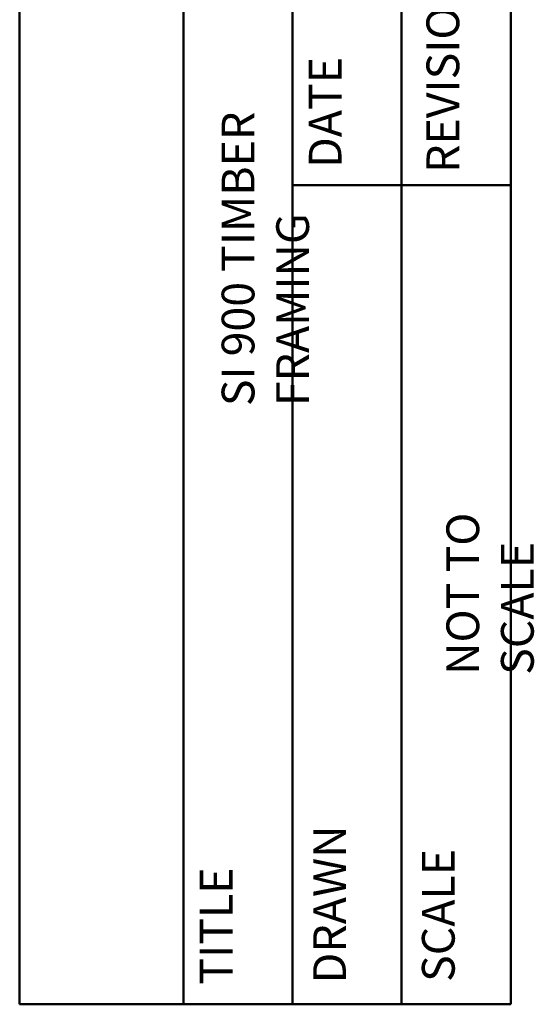
# Model space of a CAD drawing. Units: millimetres. Extents: x 291 to 12114, y 72 to 8722.
# Drawn here: x 10794 to 12114, y 420 to 2944 of the extents above; entities that cross this region are included whole.
import ezdxf

# ---------------------------------------------------------------- set-up
doc = ezdxf.new("R2010")
doc.units = ezdxf.units.MM
doc.header["$LTSCALE"] = 42
doc.layers.add('Sketch Geometry(ISO)', color=7, linetype='Continuous', lineweight=50)
doc.layers.add('Symbols(ISO)', color=7, linetype='Continuous', lineweight=25)
doc.styles.add('Warmington', font='ARIALN.TTF')

# ---------------------------------------------------------------- blocks, each defined once
blk = doc.blocks.new('Title Blocks Architect Template')
at = {"layer": 'Sketch Geometry(ISO)'}
for p, q in [((258.963, 7.778), (258.963, 107.778)), ((268.963, 107.778), (268.963, 7.778)), ((275.63, 107.778), (275.63, 7.778)), ((282.297, 107.778), (282.297, 7.778)), ((288.963, 107.778), (288.963, 7.778)), ((275.63, 57.778), (288.963, 57.778)), ((288.963, 7.778), (258.963, 7.778))]:
    blk.add_line(p, q, dxfattribs=at)
at = {"layer": 'Symbols(ISO)', "color": 7, "char_height": 2, "attachment_point": 1, "rotation": 90, "style": 'Warmington'}
for s, insert in [('\\fArial Narrow|b1|i0;\\H2.0000;REVISION', (283.815, 58.517)), ('\\fArial Narrow|b1|i0;\\H2.0000;DATE', (276.628, 58.819)), ('\\fArial Narrow|b1|i0;\\H2.0000;DRAWN', (276.898, 9.054)), ('\\fArial Narrow|b1|i0;\\H2.0000;SCALE', (283.537, 9.146)), ('\\fArial Narrow|b1|i0;\\H2.0000;TITLE', (269.967, 8.975))]:
    blk.add_mtext(s, dxfattribs=dict(at, insert=insert))

msp = doc.modelspace()

# ---------------------------------------------------------------- block references
at = {"xscale": 42, "yscale": 42, "zscale": 42}
msp.add_blockref('Title Blocks Architect Template', (-82.5, 93.3), dxfattribs=at)

# ---------------------------------------------------------------- texts
at = {"layer": 'Symbols(ISO)', "color": 7, "char_height": 84, "attachment_point": 1, "rotation": 90, "style": 'Warmington'}
for s, insert, width in [('{\\fArial Narrow|b0|i0;\\H84.0000;SI 900 TIMBER FRAMING}', (11312.3, 1953.3), 1139.027), ('{\\fArial Narrow|b0|i0;\\H84.0000;NOT TO SCALE}', (11888.9, 1264.5), 705.73)]:
    msp.add_mtext(s, dxfattribs=dict(at, insert=insert, width=width))

doc.saveas('drawing.dxf')
